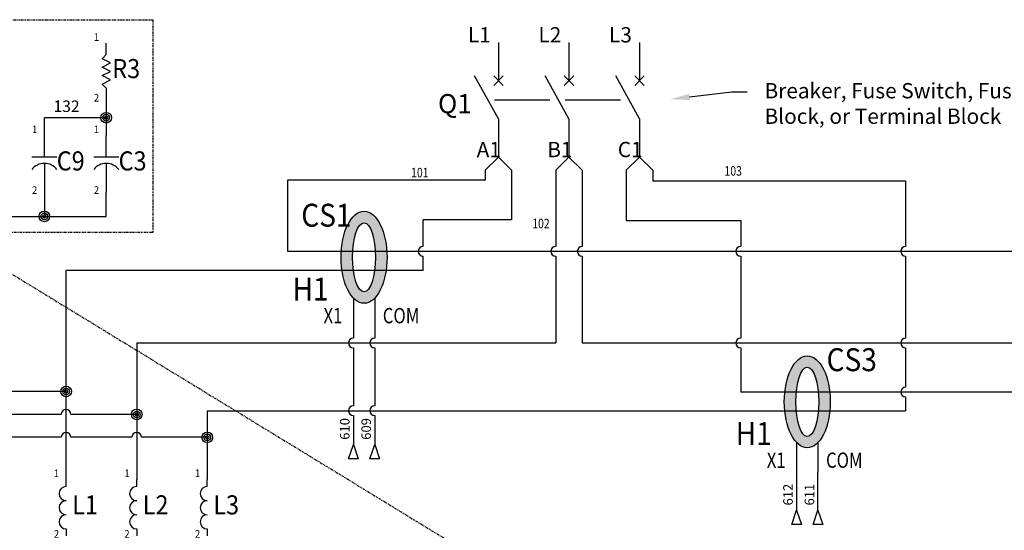
# Model space of a CAD drawing. Extents: x 298 to 1189, y -28 to 261.
# Drawn here: x 521 to 650, y 192 to 259 of the extents above; entities that cross this region are included whole.
import ezdxf
from ezdxf import colors
from ezdxf.entities.mleader import LeaderData, LeaderLine
from ezdxf.enums import TextEntityAlignment as Align
from ezdxf.math import Vec2, Vec3

# ---------------------------------------------------------------- set-up
doc = ezdxf.new("R2010")
doc.units = 0
doc.header["$LTSCALE"] = 0.5
doc.header["$MEASUREMENT"] = 0
doc.linetypes.add('PHANTOM2', pattern=[1.25, 0.625, -0.125, 0.125, -0.125, 0.125, -0.125])
for name, color, linetype in [('BLK_00', 50, 'Continuous'), ('BLK_10_HT', 140, 'Continuous'), ('BLK_16_HT', 222, 'Continuous'), ('BLK_18_CT', 7, 'Continuous'), ('LINK', 9, 'Continuous'), ('MISC', 7, 'Continuous'), ('SYMS', 7, 'Continuous'), ('TAGS', 150, 'Continuous'), ('TERMS', 123, 'Continuous'), ('WHT_18_CT', 7, 'Continuous'), ('WIREFIXED', 7, 'Continuous'), ('WIRENO', 72, 'Continuous'), ('WIREREF_DEST', 52, 'Continuous')]:
    doc.layers.add(name, color=color, linetype=linetype)
doc.styles.add('WD_IEC', font='isocp2.shx', dxfattribs={"width": 0.9, "height": 4})

# ---------------------------------------------------------------- blocks, each defined once
blk = doc.blocks.new('*U48')
at = {"linetype": 'Continuous'}
for p, q in [((0, -0.92), (0, 0)), ((0, -6.47), (0, -7.39))]:
    blk.add_line(p, q, dxfattribs=at)
for centre in [(0, -1.85), (0, -3.69), (0, -5.54)]:
    blk.add_arc(centre, 0.924, 90, 270, dxfattribs=at)
at = {"style": 'WD_IEC', "width": 0.9}
for tag, p in [('TERM01', (-0.93, 0.81)), ('TERM02', (-0.93, -7.12))]:
    blk.add_attdef(tag, text='', height=1, dxfattribs=at).set_placement(p, align=Align.MIDDLE_RIGHT)
at = {"style": 'WD_IEC', "flags": 1}
for tag, p in [('X2TERM01', (0, 0)), ('X8TERM02', (0, -7.39))]:
    blk.add_attdef(tag, p, '', height=0.08, dxfattribs=at)
at = {"style": 'WD_IEC', "width": 0.9}
blk.add_attdef('TAG1', (0.79, -4.57), '', height=2.5, dxfattribs=at)
blk = doc.blocks.new('*U49')
at = {"linetype": 'Continuous'}
for p, q in [((0, -0.92), (0, 0)), ((0, -6.47), (0, -7.39))]:
    blk.add_line(p, q, dxfattribs=at)
for centre in [(0, -1.85), (0, -3.69), (0, -5.54)]:
    blk.add_arc(centre, 0.924, 90, 270, dxfattribs=at)
at = {"style": 'WD_IEC', "width": 0.9}
for tag, p in [('TERM01', (-0.93, 0.81)), ('TERM02', (-0.93, -7.12))]:
    blk.add_attdef(tag, text='', height=1, dxfattribs=at).set_placement(p, align=Align.MIDDLE_RIGHT)
at = {"style": 'WD_IEC', "flags": 1}
for tag, p in [('X2TERM01', (0, 0)), ('X8TERM02', (0, -7.39))]:
    blk.add_attdef(tag, p, '', height=0.08, dxfattribs=at)
at = {"style": 'WD_IEC', "width": 0.9}
blk.add_attdef('TAG1', (0.79, -4.57), '', height=2.5, dxfattribs=at)
blk = doc.blocks.new('*U50')
at = {"linetype": 'Continuous'}
for p, q in [((0, -0.92), (0, 0)), ((0, -6.47), (0, -7.39))]:
    blk.add_line(p, q, dxfattribs=at)
for centre in [(0, -1.85), (0, -3.69), (0, -5.54)]:
    blk.add_arc(centre, 0.924, 90, 270, dxfattribs=at)
at = {"style": 'WD_IEC', "width": 0.9}
for tag, p in [('TERM01', (-0.93, 0.81)), ('TERM02', (-0.93, -7.12))]:
    blk.add_attdef(tag, text='', height=1, dxfattribs=at).set_placement(p, align=Align.MIDDLE_RIGHT)
at = {"style": 'WD_IEC', "flags": 1}
for tag, p in [('X2TERM01', (0, 0)), ('X8TERM02', (0, -7.39))]:
    blk.add_attdef(tag, p, '', height=0.08, dxfattribs=at)
at = {"style": 'WD_IEC', "width": 0.9}
blk.add_attdef('TAG1', (0.79, -4.57), '', height=2.5, dxfattribs=at)
blk = doc.blocks.new('VCB1')
for p, q in [((0, 7.5), (0, 2.5)), ((0, -2.5), (-3.12, 3.12)), ((0.62, 1.88), (-0.62, 3.12)), ((-0.62, 1.88), (0.62, 3.12)), ((0, -2.5), (0, -7.5))]:
    blk.add_line(p, q)
at = {"style": 'WD_IEC'}
for tag, p in [('INST', (-8, 5.25)), ('LOC', (-8, 1.75)), ('TAG1', (-8, -1.75)), ('RATING1', (-8, -6.35)), ('DESC1', (-8, -14.35)), ('DESC2', (-8, -17.85)), ('DESC3', (-8, -21.35))]:
    blk.add_attdef(tag, text='', height=2.5, dxfattribs=at).set_placement(p, align=Align.RIGHT)
at = {"style": 'WD_IEC', "flags": 1}
for tag, p, height in [('X2TERM01', (0, 7.5), 0.32), ('MFG', (2.75, 6.5), 1.5), ('CAT', (2.75, 4), 1.5), ('X4LINK', (-2, 0), 0.32), ('X1LINK', (-0.5, 0), 0.32), ('X8TERM02', (0, -7.5), 0.32), ('ASSYCODE', (1, -9), 1), ('FAMILY', (1, -10.5), 1), ('CATDESC', (1, -12), 1), ('CONTACT', (1, -13.5), 1), ('COMMON', (2.25, -14.75), 1)]:
    blk.add_attdef(tag, p, '', height=height, dxfattribs=at)
at = {"style": 'WD_IEC'}
blk.add_attdef('TERM01', text='', height=2, rotation=90, dxfattribs=at).set_placement((-1, 7.5), align=Align.RIGHT)
blk.add_attdef('TERM02', (-1, -7.5), '', height=2, rotation=90, dxfattribs=at)
at = {"lineweight": 15, "style": 'WD_IEC'}
blk.add_attdef('XREF', text='', height=2.5, dxfattribs=at).set_placement((-8, -10.35), align=Align.RIGHT)
blk = doc.blocks.new('VCB2')
for p, q in [((0, 7.5), (0, 2.5)), ((0, -2.5), (-3.12, 3.12)), ((0.62, 1.88), (-0.62, 3.12)), ((-0.62, 1.88), (0.62, 3.12)), ((0, -2.5), (0, -7.5))]:
    blk.add_line(p, q)
at = {"style": 'WD_IEC', "flags": 1}
for tag, p, height in [('X2TERM01', (0, 7.5), 0.32), ('X4LINK', (-2.5, 0), 0.32), ('X1LINK', (-0.5, 0), 0.32), ('X8TERM02', (0, -7.5), 0.32), ('FAMILY', (1, -10.5), 1), ('CONTACT', (1, -13.5), 1)]:
    blk.add_attdef(tag, p, '', height=height, dxfattribs=at)
at = {"style": 'WD_IEC'}
blk.add_attdef('TERM01', text='', height=2, rotation=90, dxfattribs=at).set_placement((-1, 7.5), align=Align.RIGHT)
for tag, p in [('INST', (-8, 2.65)), ('LOC', (-8, -0.35)), ('TAG2', (-8, -3.35)), ('DESC1', (-8, -13.35)), ('DESC2', (-8, -16.35)), ('DESC3', (-8, -19.35))]:
    blk.add_attdef(tag, text='', height=2.5, dxfattribs=at).set_placement(p, align=Align.RIGHT)
blk.add_attdef('TERM02', (-1, -7.5), '', height=2, rotation=90, dxfattribs=at)
at = {"style": 'WD_IEC', "flags": 1}
blk.add_attdef('RATING1', text='', height=2.5, dxfattribs=at).set_placement((-8, -6.35), align=Align.RIGHT)
at = {"lineweight": 15, "style": 'WD_IEC'}
blk.add_attdef('XREF', text='', height=2.5, dxfattribs=at).set_placement((-8, -10.35), align=Align.RIGHT)
blk = doc.blocks.new('WDDOT')
for radius in [1.39, 0.865, 0.43]:
    blk.add_circle((0, 0), radius)
blk = doc.blocks.new('HDV1_001')
h = blk.add_hatch(color=256)
edge = h.paths.add_edge_path(flags=16)
edge.add_ellipse((1.4, 9.25), major_axis=(0, -4.52), ratio=0.333333, start_angle=0, end_angle=360)
edge = h.paths.add_edge_path()
edge.add_ellipse((1.4, 9.25), major_axis=(0, -6.02), ratio=0.5, start_angle=0, end_angle=360)
for p, q in [((0, 3.92), (0, 0)), ((2.8, 3.92), (2.8, 0))]:
    blk.add_line(p, q)
for major_axis, ratio in [((0, -6.02), 0.5), ((0, -4.52), 0.333333)]:
    blk.add_ellipse((1.4, 9.25), major_axis=major_axis, ratio=ratio)
at = {"style": 'WD_IEC'}
blk.add_attdef('LOC', text='', height=2.7, dxfattribs=at).set_placement((-3.32, 13.89), align=Align.RIGHT)
at = {"style": 'WD_IEC', "width": 0.9}
blk.add_attdef('TAG1', text='', height=3, dxfattribs=at).set_placement((7.78, 14.75), align=Align.MIDDLE_LEFT)
blk.add_attdef('H1', text='', height=3, dxfattribs=at).set_placement((-3.25, 5.11), align=Align.MIDDLE_RIGHT)
at = {"style": 'WD_IEC', "width": 0.8}
blk.add_attdef('TERM01', text='', height=2, dxfattribs=at).set_placement((-1.44, 0.62), align=Align.RIGHT)
blk.add_attdef('TERM02', (3.84, 0.62), '', height=2, dxfattribs=at)
at = {"style": 'WD_IEC', "flags": 1}
for tag, p in [('X8TERM01', (0, 0)), ('X8TERM02', (2.8, 0))]:
    blk.add_attdef(tag, p, '', height=0.08, dxfattribs=at)
blk = doc.blocks.new('HA1D4')
blk.add_lwpolyline([(0, 0), (1.25, -3.75), (-1.25, -3.75)], close=True)
at = {"style": 'WD_IEC', "flags": 8}
blk.add_attdef('WIRENO', (-1, 1.25), '', height=2.5, rotation=90, dxfattribs=at)
at = {"style": 'WD_IEC'}
blk.add_attdef('DESC1', text='', height=2.5, rotation=90, dxfattribs=at).set_placement((1, 1.25), align=Align.TOP_LEFT)
at = {"style": 'WD_IEC', "flags": 1}
blk.add_attdef('X2TERM01', (0, 0), '', height=0.32, dxfattribs=at)
blk.add_attdef('SIGCODE', text='', height=1, dxfattribs=at).set_placement((-2.5, -3.2), align=Align.RIGHT)
at = {"style": 'WD_IEC'}
blk.add_attdef('XREF', text='', height=2.5, rotation=90, dxfattribs=at).set_placement((0, -5), align=Align.MIDDLE_RIGHT)
blk = doc.blocks.new('WD_WNH')
at = {"linetype": 'Continuous', "style": 'WD_IEC', "width": 0.8}
blk.add_attdef('WIRENO', text='', height=2.5, dxfattribs=at).set_placement((0, 0.75), align=Align.CENTER)
at = {"style": 'WD_IEC', "flags": 1}
for tag, p in [('W01USER', (0, 1.25)), ('W02USER', (0, 1.125)), ('W03USER', (0, 1)), ('W04USER', (0, 0.875)), ('W05USER', (0, 0.75)), ('W06USER', (0, 0.625)), ('W07USER', (0, 0.5)), ('W08USER', (0, 0.375)), ('W09USER', (0, 0.25)), ('W10USER', (0, 0.125))]:
    blk.add_attdef(tag, text='', height=0.08, dxfattribs=at).set_placement(p, align=Align.CENTER)
blk = doc.blocks.new('WD_WNV')
at = {"linetype": 'Continuous', "style": 'WD_IEC', "width": 0.8}
blk.add_attdef('WIRENO', text='', height=2.5, dxfattribs=at).set_placement((-1.6, 0), align=Align.MIDDLE_RIGHT)
at = {"style": 'WD_IEC', "flags": 1}
for tag, p in [('W01USER', (-1, 1.25)), ('W02USER', (-1, 1.125)), ('W03USER', (-1, 1)), ('W04USER', (-1, 0.875)), ('W05USER', (-1, 0.75)), ('W06USER', (-1, 0.625)), ('W07USER', (-1, 0.5)), ('W08USER', (-1, 0.375)), ('W09USER', (-1, 0.25)), ('W10USER', (-1, 0.125))]:
    blk.add_attdef(tag, text='', height=0.08, dxfattribs=at).set_placement(p, align=Align.CENTER)
blk = doc.blocks.new('HDV1_010')
at = {"linetype": 'Continuous'}
for p, q in [((0, -1.47), (0, 0)), ((0, -5.88), (0, -7.39))]:
    blk.add_line(p, q, dxfattribs=at)
at = {"lineweight": 30}
for p, q in [((-0.55, -2.02), (0, -1.47)), ((0.55, -2.57), (-0.55, -2.02)), ((-0.55, -3.12), (0.55, -2.57)), ((0.55, -3.68), (-0.55, -3.12)), ((-0.55, -4.23), (0.55, -3.68)), ((0.55, -4.78), (-0.55, -4.23)), ((-0.55, -5.33), (0.55, -4.78)), ((0, -5.88), (-0.55, -5.33))]:
    blk.add_line(p, q, dxfattribs=at)
at = {"style": 'WD_IEC', "width": 0.9}
for tag, p in [('TERM01', (-0.93, 0.81)), ('TERM02', (-0.93, -7.12))]:
    blk.add_attdef(tag, text='', height=1, dxfattribs=at).set_placement(p, align=Align.MIDDLE_RIGHT)
at = {"style": 'WD_IEC', "flags": 1}
for tag, p in [('X2TERM01', (0, 0)), ('X8TERM02', (0, -7.39))]:
    blk.add_attdef(tag, p, '', height=0.08, dxfattribs=at)
at = {"style": 'WD_IEC', "width": 0.9}
blk.add_attdef('TAG1', (0.79, -4.57), '', height=2.5, dxfattribs=at)
blk = doc.blocks.new('HDV1_011')
at = {"linetype": 'Continuous'}
for p, q in [((0, -2.81), (0, 0)), ((0, -3.63), (0, -7.39))]:
    blk.add_line(p, q, dxfattribs=at)
at = {"lineweight": 30}
blk.add_line((1.64, -2.81), (-1.64, -2.81), dxfattribs=at)
blk.add_arc((0, -5.68), 2.05, 36.8699, 143.1301, dxfattribs=at)
at = {"style": 'WD_IEC', "width": 0.9}
for tag, p in [('TERM01', (-0.93, 0.81)), ('TERM02', (-0.93, -7.12))]:
    blk.add_attdef(tag, text='', height=1, dxfattribs=at).set_placement(p, align=Align.MIDDLE_RIGHT)
at = {"style": 'WD_IEC', "flags": 1}
for tag, p in [('X2TERM01', (0, 0)), ('X8TERM02', (0, -7.39))]:
    blk.add_attdef(tag, p, '', height=0.08, dxfattribs=at)
at = {"style": 'WD_IEC', "width": 0.9}
blk.add_attdef('TAG1', (1.62, -4.57), '', height=2.5, dxfattribs=at)

msp = doc.modelspace()

# ---------------------------------------------------------------- linework, layer by layer
at = {"color": 1, "linetype": 'PHANTOM2'}
msp.add_line((511.21, 231.34), (595.35, 179.98), dxfattribs=at)
msp.add_lwpolyline([(483.03, 259.17), (538.52, 259.17), (538.52, 231.34), (483.03, 231.34)], close=True, dxfattribs=at)
at = {"layer": 'BLK_00'}
for p, q in [((583.78, 241.2), (582.05, 239.48)), ((583.78, 241.2), (585.5, 239.48)), ((593.01, 241.2), (591.28, 239.48)), ((593.01, 241.2), (594.74, 239.48)), ((602.25, 241.2), (600.52, 239.48)), ((602.25, 241.2), (603.98, 239.48)), ((582.05, 239.48), (582.05, 238.18)), ((585.5, 239.48), (585.5, 233)), ((591.28, 239.48), (591.28, 229.54)), ((594.74, 239.48), (594.74, 229.54)), ((600.52, 239.48), (600.52, 232.9)), ((603.98, 239.48), (603.98, 238.09)), ((582.05, 238.18), (556.17, 238.18)), ((556.17, 238.18), (556.17, 228.9)), ((603.98, 238.09), (637.08, 238.09)), ((637.08, 238.09), (637.08, 229.54)), ((573.92, 229.54), (573.92, 233)), ((585.5, 233), (573.92, 233)), ((600.52, 232.9), (615.5, 232.9)), ((615.5, 232.9), (615.5, 229.54)), ((556.17, 228.9), (651.93, 228.9)), ((573.92, 226.39), (573.92, 228.27)), ((591.28, 228.27), (591.28, 216.91)), ((594.74, 228.27), (594.74, 216.91)), ((615.5, 228.27), (615.5, 217.54)), ((637.08, 228.27), (637.08, 217.54)), ((527.19, 199.06), (527.19, 226.39)), ((573.92, 226.39), (527.19, 226.39)), ((536.43, 216.91), (536.43, 199.06)), ((536.43, 216.91), (591.28, 216.91)), ((594.74, 216.91), (651.29, 216.91)), ((615.5, 216.27), (615.5, 210.48)), ((637.08, 216.27), (637.08, 211.12)), ((651.29, 210.48), (615.5, 210.48)), ((637.08, 209.85), (637.08, 208.05)), ((545.67, 208.05), (545.67, 199.06)), ((545.67, 208.05), (637.08, 208.05))]:
    msp.add_line(p, q, dxfattribs=at)
for centre in [(573.92, 228.9), (591.28, 228.9), (594.74, 228.9), (615.5, 228.9), (637.08, 228.9), (615.5, 216.91), (637.08, 216.91), (637.08, 210.48)]:
    msp.add_arc(centre, 0.635, 90, 270, dxfattribs=at)
at = {"layer": 'BLK_10_HT'}
for p, q in [((532.44, 248.71), (532.44, 244.02)), ((532.44, 233.46), (532.44, 236.64)), ((488.08, 233.46), (532.44, 233.46))]:
    msp.add_line(p, q, dxfattribs=at)
at = {"layer": 'BLK_16_HT'}
for p, q in [((527.19, 210.57), (477.98, 210.57)), ((523.6, 207.57), (481.82, 207.57)), ((526.56, 207.57), (523.6, 207.57)), ((536.43, 207.57), (527.83, 207.57)), ((526.56, 204.57), (490.76, 204.57)), ((535.8, 204.57), (527.83, 204.57)), ((545.67, 204.57), (537.07, 204.57))]:
    msp.add_line(p, q, dxfattribs=at)
for centre in [(527.19, 207.57), (527.19, 204.57), (536.43, 204.57)]:
    msp.add_arc(centre, 0.635, 0, 180, dxfattribs=at)
at = {"layer": 'BLK_18_CT'}
for p, q in [((567.59, 218.86), (567.59, 217.54)), ((567.59, 216.27), (567.59, 208.68)), ((567.59, 207.41), (567.59, 203.62)), ((625.61, 195.03), (625.61, 199.96))]:
    msp.add_line(p, q, dxfattribs=at)
for centre in [(567.59, 216.91), (567.59, 208.05)]:
    msp.add_arc(centre, 0.635, 90, 270, dxfattribs=at)
at = {"layer": 'LINK'}
for points in [[(583.28, 248.7), (590.51, 248.7)], [(592.51, 248.7), (599.75, 248.7)]]:
    msp.add_lwpolyline(points, dxfattribs=at)
at = {"layer": 'SYMS'}
for p, q in [((532.44, 246.36), (524.34, 246.36)), ((524.34, 244.02), (524.34, 246.36)), ((524.34, 236.64), (524.34, 233.46))]:
    msp.add_line(p, q, dxfattribs=at)
at = {"layer": 'WHT_18_CT'}
for p, q in [((564.79, 218.86), (564.79, 217.54)), ((564.79, 216.27), (564.79, 208.68)), ((564.79, 207.41), (564.79, 203.62)), ((622.81, 199.96), (622.81, 195.03))]:
    msp.add_line(p, q, dxfattribs=at)
for centre in [(564.79, 216.91), (564.79, 208.05)]:
    msp.add_arc(centre, 0.635, 90, 270, dxfattribs=at)

# ---------------------------------------------------------------- block references
at = {"layer": 'SYMS'}
ref = msp.add_blockref('VCB1', (583.78, 248.7), dxfattribs=at)
ref.add_attrib('TERM02', 'A1', (580.93, 241.2), dxfattribs={"layer": 'TERMS', "height": 2, "style": 'WD_IEC'})
ref.add_attrib('TERM01', 'L1', dxfattribs={"layer": 'TERMS', "height": 2, "style": 'WD_IEC'}).set_placement((582.78, 256.2), align=Align.RIGHT)
ref.add_attrib('TAG1', 'Q1', dxfattribs={"layer": 'TAGS', "height": 2.5, "style": 'WD_IEC'}).set_placement((580.29, 246.95), align=Align.RIGHT)
ref = msp.add_blockref('VCB2', (593.01, 248.7), dxfattribs=at)
ref.add_attrib('TERM02', 'B1', (590.17, 241.2), dxfattribs={"layer": 'TERMS', "height": 2, "style": 'WD_IEC'})
ref.add_attrib('TERM01', 'L2', dxfattribs={"layer": 'TERMS', "height": 2, "style": 'WD_IEC'}).set_placement((592.01, 256.2), align=Align.RIGHT)
ref = msp.add_blockref('VCB2', (602.25, 248.7), dxfattribs=at)
ref.add_attrib('TERM02', 'C1', (599.4, 241.2), dxfattribs={"layer": 'TERMS', "height": 2, "style": 'WD_IEC'})
ref.add_attrib('TERM01', 'L3', dxfattribs={"layer": 'TERMS', "height": 2, "style": 'WD_IEC'}).set_placement((601.25, 256.2), align=Align.RIGHT)
ref = msp.add_blockref('HDV1_010', (532.44, 256.09), dxfattribs=at)
ref.add_attrib('TAG1', 'R3', (533.23, 251.53), dxfattribs={"layer": 'TAGS', "height": 2.5, "style": 'WD_IEC', "width": 0.9})
ref.add_attrib('TERM01', '1', dxfattribs={"layer": 'TERMS', "height": 1, "style": 'WD_IEC', "width": 0.9}).set_placement((531.51, 256.91), align=Align.MIDDLE_RIGHT)
ref.add_attrib('TERM02', '2', dxfattribs={"layer": 'TERMS', "height": 1, "style": 'WD_IEC', "width": 0.9}).set_placement((531.51, 248.97), align=Align.MIDDLE_RIGHT)
at = {"layer": 'SYMS', "xscale": 0.5, "yscale": 0.5, "zscale": 0.5}
for p in [(532.44, 246.36), (524.34, 233.46), (527.19, 210.57), (536.43, 207.57), (545.67, 204.57)]:
    msp.add_blockref('WDDOT', p, dxfattribs=at)
at = {"layer": 'SYMS'}
ref = msp.add_blockref('HDV1_011', (524.34, 244.02), dxfattribs=at)
ref.add_attrib('TAG1', 'C9', (525.96, 239.46), dxfattribs={"layer": 'TAGS', "height": 2.5, "style": 'WD_IEC', "width": 0.9})
ref.add_attrib('TERM01', '1', dxfattribs={"layer": 'TERMS', "height": 1, "style": 'WD_IEC', "width": 0.9}).set_placement((523.41, 244.84), align=Align.MIDDLE_RIGHT)
ref.add_attrib('TERM02', '2', dxfattribs={"layer": 'TERMS', "height": 1, "style": 'WD_IEC', "width": 0.9}).set_placement((523.41, 236.9), align=Align.MIDDLE_RIGHT)
ref = msp.add_blockref('HDV1_011', (532.44, 244.02), dxfattribs=at)
ref.add_attrib('TAG1', 'C3', (534.06, 239.46), dxfattribs={"layer": 'TAGS', "height": 2.5, "style": 'WD_IEC', "width": 0.9})
ref.add_attrib('TERM01', '1', dxfattribs={"layer": 'TERMS', "height": 1, "style": 'WD_IEC', "width": 0.9}).set_placement((531.51, 244.84), align=Align.MIDDLE_RIGHT)
ref.add_attrib('TERM02', '2', dxfattribs={"layer": 'TERMS', "height": 1, "style": 'WD_IEC', "width": 0.9}).set_placement((531.51, 236.9), align=Align.MIDDLE_RIGHT)
ref = msp.add_blockref('HDV1_001', (564.79, 218.86), dxfattribs=at)
ref.add_attrib('TAG1', 'CS1', dxfattribs={"layer": 'TAGS', "height": 3, "style": 'WD_IEC', "width": 0.9}).set_placement((557.97, 233.61), align=Align.MIDDLE_LEFT)
ref.add_attrib('H1', 'H1', dxfattribs={"layer": 'MISC', "height": 3, "style": 'WD_IEC', "width": 0.9}).set_placement((561.55, 223.96), align=Align.MIDDLE_RIGHT)
ref.add_attrib('TERM01', 'X1', dxfattribs={"layer": 'TERMS', "height": 2, "style": 'WD_IEC', "width": 0.8}).set_placement((563.35, 219.48), align=Align.RIGHT)
ref.add_attrib('TERM02', 'COM', (568.64, 219.48), dxfattribs={"layer": 'TERMS', "height": 2, "style": 'WD_IEC', "width": 0.8})
ref = msp.add_blockref('HDV1_001', (622.81, 199.96), dxfattribs=at)
ref.add_attrib('TAG1', 'CS3', dxfattribs={"layer": 'TAGS', "height": 3, "style": 'WD_IEC', "width": 0.9}).set_placement((626.73, 214.72), align=Align.MIDDLE_LEFT)
ref.add_attrib('H1', 'H1', dxfattribs={"layer": 'MISC', "height": 3, "style": 'WD_IEC', "width": 0.9}).set_placement((619.56, 205.07), align=Align.MIDDLE_RIGHT)
ref.add_attrib('TERM01', 'X1', dxfattribs={"layer": 'TERMS', "height": 2, "style": 'WD_IEC', "width": 0.8}).set_placement((621.37, 200.58), align=Align.RIGHT)
ref.add_attrib('TERM02', 'COM', (626.66, 200.58), dxfattribs={"layer": 'TERMS', "height": 2, "style": 'WD_IEC', "width": 0.8})
ref = msp.add_blockref('HA1D4', (564.79, 203.62), dxfattribs=dict(at, xscale=0.5, yscale=0.5, zscale=0.5))
ref.add_attrib('WIRENO', '610', (564.29, 204.25), dxfattribs={"layer": 'WIREREF_DEST', "height": 1.25, "rotation": 90, "style": 'WD_IEC', "flags": 8})
ref = msp.add_blockref('HA1D4', (567.59, 203.62), dxfattribs=dict(at, xscale=0.5, yscale=0.5, zscale=0.5))
ref.add_attrib('WIRENO', '609', (567.09, 204.25), dxfattribs={"layer": 'WIREREF_DEST', "height": 1.25, "rotation": 90, "style": 'WD_IEC', "flags": 8})
ref = msp.add_blockref('*U48', (527.19, 199.06), dxfattribs=at)
ref.add_attrib('TAG1', 'L1', (527.98, 194.49), dxfattribs={"layer": 'TAGS', "height": 2.5, "style": 'WD_IEC', "width": 0.9})
ref.add_attrib('TERM01', '1', dxfattribs={"layer": 'TERMS', "height": 1, "style": 'WD_IEC', "width": 0.9}).set_placement((526.27, 199.87), align=Align.MIDDLE_RIGHT)
ref.add_attrib('TERM02', '2', dxfattribs={"layer": 'TERMS', "height": 1, "style": 'WD_IEC', "width": 0.9}).set_placement((526.27, 191.94), align=Align.MIDDLE_RIGHT)
ref = msp.add_blockref('*U49', (536.43, 199.06), dxfattribs=at)
ref.add_attrib('TAG1', 'L2', (537.22, 194.49), dxfattribs={"layer": 'TAGS', "height": 2.5, "style": 'WD_IEC', "width": 0.9})
ref.add_attrib('TERM01', '1', dxfattribs={"layer": 'TERMS', "height": 1, "style": 'WD_IEC', "width": 0.9}).set_placement((535.5, 199.87), align=Align.MIDDLE_RIGHT)
ref.add_attrib('TERM02', '2', dxfattribs={"layer": 'TERMS', "height": 1, "style": 'WD_IEC', "width": 0.9}).set_placement((535.5, 191.94), align=Align.MIDDLE_RIGHT)
ref = msp.add_blockref('*U50', (545.67, 199.06), dxfattribs=at)
ref.add_attrib('TAG1', 'L3', (546.46, 194.49), dxfattribs={"layer": 'TAGS', "height": 2.5, "style": 'WD_IEC', "width": 0.9})
ref.add_attrib('TERM01', '1', dxfattribs={"layer": 'TERMS', "height": 1, "style": 'WD_IEC', "width": 0.9}).set_placement((544.74, 199.87), align=Align.MIDDLE_RIGHT)
ref.add_attrib('TERM02', '2', dxfattribs={"layer": 'TERMS', "height": 1, "style": 'WD_IEC', "width": 0.9}).set_placement((544.74, 191.94), align=Align.MIDDLE_RIGHT)
ref = msp.add_blockref('HA1D4', (622.81, 195.03), dxfattribs=dict(at, xscale=0.5, yscale=0.5, zscale=0.5))
ref.add_attrib('WIRENO', '612', (622.31, 195.66), dxfattribs={"layer": 'WIREREF_DEST', "height": 1.25, "rotation": 90, "style": 'WD_IEC', "flags": 8})
ref = msp.add_blockref('HA1D4', (625.61, 195.03), dxfattribs=dict(at, xscale=0.5, yscale=0.5, zscale=0.5))
ref.add_attrib('WIRENO', '611', (625.11, 195.66), dxfattribs={"layer": 'WIREREF_DEST', "height": 1.25, "rotation": 90, "style": 'WD_IEC', "flags": 8})
at = {"layer": 'WIREFIXED'}
ref = msp.add_blockref('WD_WNH', (573.49, 238.18), dxfattribs=dict(at, xscale=0.5, yscale=0.5, zscale=0.5))
ref.add_attrib('WIRENOF', '101', dxfattribs={"linetype": 'Continuous', "height": 1.25, "style": 'WD_IEC', "width": 0.8}).set_placement((573.49, 238.56), align=Align.CENTER)
ref = msp.add_blockref('WD_WNH', (614.48, 238.09), dxfattribs=dict(at, xscale=0.5, yscale=0.5, zscale=0.5))
ref.add_attrib('WIRENOF', '103', dxfattribs={"linetype": 'Continuous', "height": 1.25, "style": 'WD_IEC', "width": 0.8}).set_placement((614.51, 238.78), align=Align.CENTER)
ref = msp.add_blockref('WD_WNV', (591.28, 232.53), dxfattribs=dict(at, xscale=0.5, yscale=0.5, zscale=0.5))
ref.add_attrib('WIRENOF', '102', dxfattribs={"linetype": 'Continuous', "height": 1.25, "style": 'WD_IEC', "width": 0.8}).set_placement((590.48, 232.53), align=Align.MIDDLE_RIGHT)
at = {"layer": 'WIRENO'}
ref = msp.add_blockref('WD_WNV', (529.75, 247.86), dxfattribs=dict(at, xscale=0.5, yscale=0.5, zscale=0.5))
ref.add_attrib('WIRENO', '132', dxfattribs={"linetype": 'Continuous', "height": 1.5, "style": 'WD_IEC'}).set_placement((528.95, 247.86), align=Align.MIDDLE_RIGHT)

# ---------------------------------------------------------------- leaders
ml = msp.add_multileader_mtext('Standard')
ml.set_content('Breaker, Fuse Switch, Fuse\\PBlock, or Terminal Block', color=256)
ml.set_leader_properties()
ml.build(insert=Vec2(0, 0))
ml.multileader.update_dxf_attribs({"text_right_attachment_type": 6, "dogleg_length": 0.36, "arrow_head_size": 2.5})
ctx = ml.context
ctx.base_point, ctx.char_height, ctx.arrow_head_size, ctx.landing_gap_size, ctx.plane_origin = Vec3(616.36, 249.73), 2, 2.5, 2.25, Vec3(606.32, 244.55)
ctx.right_attachment = 6
notes = []
notes.append((ctx, [(0, (1, 1, 0), (614.33, 249.73), (1, 0), 2.02, [(0, [(606.32, 248.78)], 0, [])])]))
ctx.mtext.insert, ctx.mtext.flow_direction = Vec3(618.61, 250.89), 5
for ctx, leaders in notes:
    for number, flags, end, landing, length, lines in leaders:
        leader = LeaderData()
        leader.index, (leader.has_last_leader_line, leader.has_dogleg_vector, leader.attachment_direction) = number, flags
        leader.last_leader_point, leader.dogleg_vector, leader.dogleg_length = Vec3(end), Vec3(landing), length
        for number, points, colour, breaks in lines:
            line = LeaderLine()
            line.index, line.vertices, line.color, line.breaks = number, Vec3.list(points), colors.encode_raw_color(colour), breaks
            leader.lines.append(line)
        ctx.leaders.append(leader)

doc.saveas('drawing.dxf')
